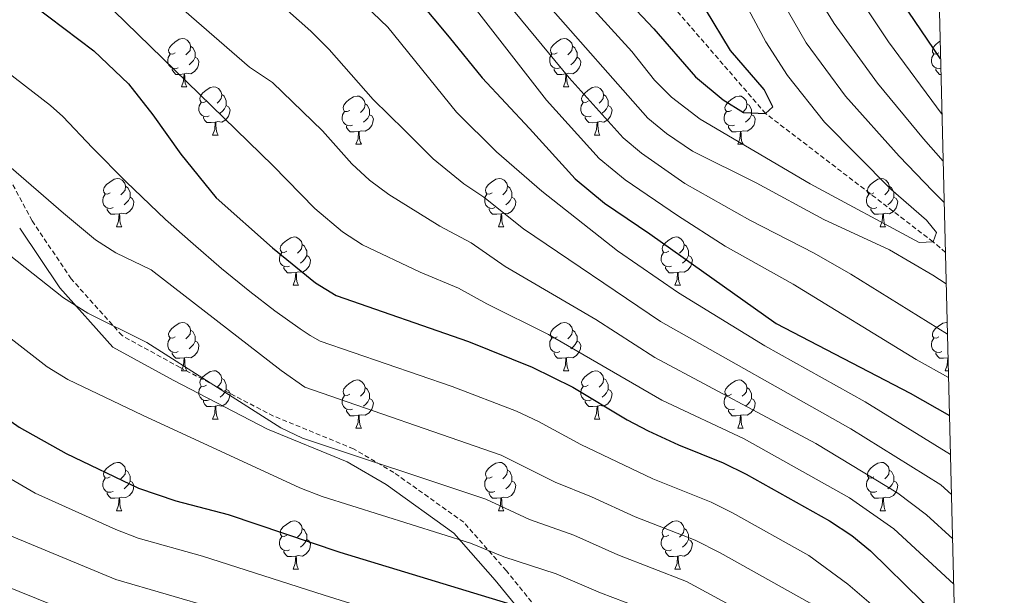
# Model space of a CAD drawing. Units: metres. Extents: x 667564 to 672091, y 4746274 to 4749353.
# Drawn here: x 671709 to 671914, y 4747189 to 4747309 of the extents above; entities that cross this region are included whole.
import ezdxf

# ---------------------------------------------------------------- set-up
doc = ezdxf.new("R2010")
doc.units = ezdxf.units.M
doc.header["$MEASUREMENT"] = 0
doc.linetypes.add('TRAZOSX2', pattern=[1.5, 1, -0.5])
for name, color, linetype, lineweight in [('Level 11', 142, 'Continuous', 13), ('Level 21', 19, 'Continuous', 0), ('Level 36', 19, 'Continuous', 40), ('Level 4', 36, 'Continuous', 30), ('Level 5', 36, 'Continuous', 0), ('Level 61', 19, 'Continuous', 0)]:
    doc.layers.add(name, color=color, linetype=linetype, lineweight=lineweight)

msp = doc.modelspace()

# ---------------------------------------------------------------- linework, layer by layer
at = {"layer": 'Level 11', "color": 142, "linetype": 'TRAZOSX2', "lineweight": 13}
msp.add_polyline3d([(671901.82, 4747260.61, 905.47), (671899.24, 4747262.8, 905), (671864.44, 4747289.48, 900), (671843.04, 4747314.23, 897.09), (671836.58, 4747326.07, 895), (671820.84, 4747351.71, 883.39), (671811.39, 4747363.45, 890), (671781.62, 4747397.02, 885), (671777.54, 4747408.31, 882.34), (671776.98, 4747435.49, 880), (671770.9, 4747486.13, 875), (671763.42, 4747520.68, 870), (671736.79, 4747561.29, 865), (671677.64, 4747584.32, 860), (671612.44, 4747623.53, 855), (671565.89, 4747650.55, 853.2)], dxfattribs=at)
at = {"layer": 'Level 21', "color": 19, "linetype": 'TRAZOSX2', "lineweight": 0}
msp.add_polyline3d([(671905.39, 4747118.04, 984.32), (671878.39, 4747131.1, 986.05), (671860.44, 4747142.41, 985.76), (671849.38, 4747151.75, 984.23), (671840.58, 4747160.77, 982.35), (671824.35, 4747177.49, 977.55), (671810.59, 4747194.46, 971.4), (671801.74, 4747204.54, 968.08), (671787.23, 4747214.87, 965.35), (671778.87, 4747219.79, 964.34), (671762.23, 4747226.6, 964.31), (671742.81, 4747236.68, 964.96), (671730.76, 4747243.32, 965.36), (671720.19, 4747255.12, 963.51), (671712.08, 4747267.17, 962), (671705.93, 4747278.73, 960.25), (671701.51, 4747289.43, 958.14), (671698.07, 4747302.71, 955.04), (671696.1, 4747315.98, 950.65)], dxfattribs=at)
at = {"layer": 'Level 21', "color": 19, "linetype": 'Continuous', "lineweight": 0}
msp.add_polyline3d([(671709.5, 4747265.63, 963.04), (671717.82, 4747253.27, 964.59), (671728.87, 4747240.94, 966.41), (671741.4, 4747234.03, 966.15), (671760.97, 4747223.87, 965.68), (671777.54, 4747217.09, 965.81), (671785.6, 4747212.35, 966.79), (671799.71, 4747202.3, 969.5), (671808.29, 4747192.52, 972.89), (671822.11, 4747175.5, 978.92), (671838.43, 4747158.68, 983.75), (671847.33, 4747149.55, 985.71), (671858.66, 4747139.98, 987.27), (671876.93, 4747128.47, 987.58), (671905.48, 4747114.66, 986.07)], dxfattribs=at)
at = {"layer": 'Level 36', "color": 92, "linetype": 'Continuous', "lineweight": 0}
for points in [[(671741.81, 4747302.07), (671741.28, 4747301.81), (671740.75, 4747301.86), (671740.48, 4747302.23), (671740.43, 4747302.66), (671740.59, 4747303.18), (671741.07, 4747303.77), (671741.7, 4747304.3), (671742.6, 4747304.89), (671743.35, 4747305.05), (671743.77, 4747304.99), (671744.3, 4747304.68), (671744.83, 4747304.09), (671744.99, 4747303.45), (671744.88, 4747302.6), (671744.46, 4747302.07), (671744.04, 4747301.65)], [(671821.13, 4747302.07), (671820.6, 4747301.81), (671820.07, 4747301.86), (671819.81, 4747302.23), (671819.75, 4747302.65), (671819.91, 4747303.17), (671820.39, 4747303.77), (671821.03, 4747304.3), (671821.93, 4747304.89), (671822.67, 4747305.05), (671823.1, 4747304.99), (671823.63, 4747304.67), (671824.16, 4747304.09), (671824.32, 4747303.45), (671824.21, 4747302.6), (671823.78, 4747302.07), (671823.36, 4747301.65)], [(671744.99, 4747303.45), (671745.47, 4747303.14), (671745.78, 4747302.5), (671745.94, 4747302.18), (671745.94, 4747301.6), (671745.94, 4747301.17), (671745.57, 4747300.48), (671745.15, 4747300), (671744.67, 4747299.58)], [(671824.32, 4747303.45), (671824.79, 4747303.13), (671825.11, 4747302.49), (671825.27, 4747302.17), (671825.27, 4747301.59), (671825.27, 4747301.17), (671824.9, 4747300.48), (671824.48, 4747300), (671824, 4747299.58)], [(671900.46, 4747302.07), (671899.93, 4747301.81), (671899.4, 4747301.86), (671899.13, 4747302.23), (671899.08, 4747302.65), (671899.24, 4747303.17), (671899.72, 4747303.77), (671900.35, 4747304.3), (671900.72, 4747304.54)], [(671742.39, 4747298.99), (671741.97, 4747298.83), (671741.38, 4747298.89), (671740.91, 4747299.1), (671740.48, 4747299.53), (671740.27, 4747300.11), (671740.27, 4747300.53), (671740.32, 4747301.12), (671740.75, 4747301.81)], [(671745.94, 4747301.17), (671746.4, 4747300.92), (671746.74, 4747300.31), (671746.63, 4747299.58), (671746.42, 4747298.94), (671745.84, 4747298.2), (671745.04, 4747297.72), (671744.19, 4747297.83), (671743.76, 4747297.7)], [(671821.72, 4747298.99), (671821.29, 4747298.83), (671820.71, 4747298.89), (671820.23, 4747299.1), (671819.81, 4747299.53), (671819.59, 4747300.11), (671819.59, 4747300.53), (671819.65, 4747301.11), (671820.07, 4747301.81)], [(671825.27, 4747301.17), (671825.72, 4747300.92), (671826.07, 4747300.31), (671825.96, 4747299.58), (671825.75, 4747298.94), (671825.16, 4747298.2), (671824.37, 4747297.72), (671823.52, 4747297.83), (671823.09, 4747297.69)], [(671900.86, 4747298.92), (671900.62, 4747298.83), (671900.03, 4747298.89), (671899.56, 4747299.1), (671899.13, 4747299.53), (671898.92, 4747300.11), (671898.92, 4747300.53), (671898.97, 4747301.11), (671899.4, 4747301.81)], [(671743.65, 4747297.7), (671742.76, 4747297.61), (671741.92, 4747297.61), (671741.49, 4747298.04), (671741.17, 4747298.52), (671741.17, 4747298.83)], [(671743.11, 4747295.01), (671743.54, 4747296.17), (671743.65, 4747297.7), (671743.76, 4747297.7), (671743.8, 4747297.11), (671743.83, 4747296.43), (671743.9, 4747295.81), (671744.02, 4747295.41), (671744.23, 4747295.01)], [(671822.98, 4747297.69), (671822.09, 4747297.61), (671821.24, 4747297.61), (671820.82, 4747298.04), (671820.5, 4747298.51), (671820.5, 4747298.83)], [(671822.43, 4747295.01), (671822.87, 4747296.17), (671822.98, 4747297.69), (671823.09, 4747297.69), (671823.12, 4747297.11), (671823.16, 4747296.43), (671823.23, 4747295.81), (671823.34, 4747295.41), (671823.56, 4747295.01)], [(671900.89, 4747297.61), (671900.57, 4747297.61), (671900.14, 4747298.04), (671899.82, 4747298.51), (671899.82, 4747298.83)], [(671743.11, 4747295.01), (671744.23, 4747295.01)], [(671748.28, 4747292.04), (671747.75, 4747291.77), (671747.22, 4747291.83), (671746.96, 4747292.2), (671746.9, 4747292.62), (671747.06, 4747293.14), (671747.54, 4747293.74), (671748.18, 4747294.27), (671749.08, 4747294.85), (671749.82, 4747295.01), (671750.25, 4747294.96), (671750.78, 4747294.64), (671751.31, 4747294.06), (671751.47, 4747293.42), (671751.36, 4747292.57), (671750.93, 4747292.04), (671750.51, 4747291.61)], [(671822.43, 4747295.01), (671823.56, 4747295.01)], [(671827.61, 4747292.03), (671827.08, 4747291.77), (671826.55, 4747291.83), (671826.28, 4747292.19), (671826.23, 4747292.62), (671826.39, 4747293.14), (671826.87, 4747293.73), (671827.5, 4747294.27), (671828.4, 4747294.85), (671829.15, 4747295.01), (671829.57, 4747294.95), (671830.1, 4747294.64), (671830.63, 4747294.05), (671830.79, 4747293.41), (671830.68, 4747292.57), (671830.26, 4747292.03), (671829.84, 4747291.61)], [(671751.47, 4747293.42), (671751.94, 4747293.1), (671752.26, 4747292.46), (671752.42, 4747292.14), (671752.42, 4747291.56), (671752.42, 4747291.14), (671752.05, 4747290.45), (671751.63, 4747289.97), (671751.15, 4747289.55)], [(671778.05, 4747290.13), (671777.52, 4747289.87), (671776.99, 4747289.92), (671776.73, 4747290.29), (671776.67, 4747290.72), (671776.83, 4747291.24), (671777.31, 4747291.83), (671777.95, 4747292.36), (671778.85, 4747292.95), (671779.59, 4747293.11), (671780.02, 4747293.05), (671780.55, 4747292.74), (671781.08, 4747292.15), (671781.24, 4747291.51), (671781.13, 4747290.66), (671780.7, 4747290.13), (671780.28, 4747289.71)], [(671830.79, 4747293.41), (671831.27, 4747293.1), (671831.58, 4747292.46), (671831.74, 4747292.14), (671831.74, 4747291.56), (671831.74, 4747291.13), (671831.37, 4747290.45), (671830.95, 4747289.97), (671830.47, 4747289.55)], [(671857.38, 4747290.13), (671856.85, 4747289.87), (671856.32, 4747289.92), (671856.05, 4747290.29), (671856, 4747290.71), (671856.16, 4747291.23), (671856.64, 4747291.83), (671857.27, 4747292.36), (671858.17, 4747292.95), (671858.92, 4747293.11), (671859.34, 4747293.05), (671859.87, 4747292.73), (671860.4, 4747292.15), (671860.56, 4747291.51), (671860.45, 4747290.66), (671860.03, 4747290.13), (671859.61, 4747289.71)], [(671748.87, 4747288.96), (671748.44, 4747288.8), (671747.86, 4747288.86), (671747.38, 4747289.07), (671746.96, 4747289.49), (671746.74, 4747290.08), (671746.74, 4747290.5), (671746.8, 4747291.08), (671747.22, 4747291.77)], [(671752.42, 4747291.14), (671752.87, 4747290.89), (671753.22, 4747290.27), (671753.11, 4747289.55), (671752.9, 4747288.91), (671752.31, 4747288.17), (671751.52, 4747287.69), (671750.67, 4747287.79), (671750.24, 4747287.66)], [(671781.24, 4747291.51), (671781.71, 4747291.2), (671782.03, 4747290.56), (671782.19, 4747290.24), (671782.19, 4747289.66), (671782.19, 4747289.23), (671781.82, 4747288.54), (671781.4, 4747288.06), (671780.92, 4747287.64)], [(671828.19, 4747288.95), (671827.77, 4747288.79), (671827.18, 4747288.85), (671826.71, 4747289.07), (671826.28, 4747289.49), (671826.07, 4747290.07), (671826.07, 4747290.49), (671826.12, 4747291.08), (671826.55, 4747291.77)], [(671831.74, 4747291.13), (671832.2, 4747290.89), (671832.54, 4747290.27), (671832.43, 4747289.55), (671832.22, 4747288.91), (671831.64, 4747288.17), (671830.84, 4747287.69), (671829.99, 4747287.79), (671829.56, 4747287.66)], [(671860.56, 4747291.51), (671861.04, 4747291.19), (671861.35, 4747290.55), (671861.51, 4747290.23), (671861.51, 4747289.65), (671861.51, 4747289.23), (671861.14, 4747288.54), (671860.72, 4747288.06), (671860.24, 4747287.64)], [(671750.13, 4747287.66), (671749.24, 4747287.58), (671748.39, 4747287.58), (671747.97, 4747288.01), (671747.65, 4747288.48), (671747.65, 4747288.8)], [(671778.64, 4747287.05), (671778.21, 4747286.89), (671777.63, 4747286.95), (671777.15, 4747287.16), (671776.73, 4747287.59), (671776.51, 4747288.17), (671776.51, 4747288.59), (671776.57, 4747289.18), (671776.99, 4747289.87)], [(671782.19, 4747289.23), (671782.64, 4747288.98), (671782.99, 4747288.37), (671782.88, 4747287.64), (671782.67, 4747287), (671782.08, 4747286.26), (671781.29, 4747285.78), (671780.44, 4747285.89), (671780.01, 4747285.76)], [(671829.45, 4747287.66), (671828.56, 4747287.57), (671827.72, 4747287.58), (671827.29, 4747288.01), (671826.97, 4747288.48), (671826.97, 4747288.79)], [(671857.96, 4747287.05), (671857.54, 4747286.89), (671856.95, 4747286.95), (671856.48, 4747287.16), (671856.05, 4747287.59), (671855.84, 4747288.17), (671855.84, 4747288.59), (671855.89, 4747289.17), (671856.32, 4747289.87)], [(671861.51, 4747289.23), (671861.97, 4747288.98), (671862.31, 4747288.37), (671862.2, 4747287.64), (671861.99, 4747287), (671861.41, 4747286.26), (671860.61, 4747285.78), (671859.76, 4747285.89), (671859.33, 4747285.75)], [(671749.58, 4747284.98), (671750.02, 4747286.14), (671750.13, 4747287.66), (671750.24, 4747287.66), (671750.27, 4747287.08), (671750.31, 4747286.39), (671750.38, 4747285.78), (671750.49, 4747285.38), (671750.71, 4747284.98)], [(671779.9, 4747285.76), (671779.01, 4747285.67), (671778.16, 4747285.67), (671777.74, 4747286.1), (671777.42, 4747286.58), (671777.42, 4747286.89)], [(671828.91, 4747284.98), (671829.34, 4747286.14), (671829.45, 4747287.66), (671829.56, 4747287.66), (671829.6, 4747287.07), (671829.63, 4747286.39), (671829.7, 4747285.78), (671829.82, 4747285.38), (671830.03, 4747284.98)], [(671859.22, 4747285.75), (671858.33, 4747285.67), (671857.49, 4747285.67), (671857.06, 4747286.1), (671856.74, 4747286.57), (671856.74, 4747286.89)], [(671749.58, 4747284.98), (671750.71, 4747284.98)], [(671779.35, 4747283.07), (671779.79, 4747284.23), (671779.9, 4747285.76), (671780.01, 4747285.76), (671780.04, 4747285.17), (671780.08, 4747284.49), (671780.15, 4747283.87), (671780.26, 4747283.47), (671780.48, 4747283.07)], [(671828.91, 4747284.98), (671830.03, 4747284.98)], [(671858.68, 4747283.07), (671859.11, 4747284.23), (671859.22, 4747285.75), (671859.33, 4747285.75), (671859.37, 4747285.17), (671859.4, 4747284.49), (671859.47, 4747283.87), (671859.59, 4747283.47), (671859.8, 4747283.07)], [(671779.35, 4747283.07), (671780.48, 4747283.07)], [(671858.68, 4747283.07), (671859.8, 4747283.07)], [(671728.3, 4747272.99), (671727.77, 4747272.72), (671727.24, 4747272.78), (671726.98, 4747273.15), (671726.92, 4747273.57), (671727.08, 4747274.09), (671727.56, 4747274.69), (671728.2, 4747275.22), (671729.1, 4747275.8), (671729.84, 4747275.96), (671730.27, 4747275.91), (671730.8, 4747275.59), (671731.33, 4747275.01), (671731.49, 4747274.37), (671731.38, 4747273.52), (671730.95, 4747272.99), (671730.53, 4747272.56)], [(671731.49, 4747274.37), (671731.96, 4747274.05), (671732.28, 4747273.41), (671732.44, 4747273.09), (671732.44, 4747272.51), (671732.44, 4747272.09), (671732.07, 4747271.4), (671731.65, 4747270.92), (671731.17, 4747270.5)], [(671807.63, 4747272.99), (671807.1, 4747272.72), (671806.57, 4747272.78), (671806.3, 4747273.15), (671806.25, 4747273.57), (671806.41, 4747274.09), (671806.89, 4747274.69), (671807.52, 4747275.22), (671808.42, 4747275.8), (671809.17, 4747275.96), (671809.6, 4747275.91), (671810.12, 4747275.59), (671810.66, 4747275.01), (671810.82, 4747274.37), (671810.7, 4747273.52), (671810.28, 4747272.99), (671809.86, 4747272.56)], [(671810.82, 4747274.37), (671811.29, 4747274.05), (671811.6, 4747273.41), (671811.76, 4747273.09), (671811.76, 4747272.51), (671811.76, 4747272.09), (671811.4, 4747271.4), (671810.98, 4747270.92), (671810.5, 4747270.5)], [(671886.96, 4747272.99), (671886.43, 4747272.72), (671885.9, 4747272.78), (671885.63, 4747273.15), (671885.58, 4747273.57), (671885.74, 4747274.09), (671886.22, 4747274.69), (671886.85, 4747275.22), (671887.75, 4747275.8), (671888.5, 4747275.96), (671888.92, 4747275.91), (671889.45, 4747275.59), (671889.98, 4747275.01), (671890.14, 4747274.37), (671890.03, 4747273.52), (671889.61, 4747272.99), (671889.19, 4747272.56)], [(671890.14, 4747274.37), (671890.62, 4747274.05), (671890.93, 4747273.41), (671891.09, 4747273.09), (671891.09, 4747272.51), (671891.09, 4747272.09), (671890.72, 4747271.4), (671890.3, 4747270.92), (671889.82, 4747270.5)], [(671728.89, 4747269.91), (671728.46, 4747269.75), (671727.88, 4747269.81), (671727.4, 4747270.02), (671726.98, 4747270.44), (671726.76, 4747271.03), (671726.76, 4747271.45), (671726.82, 4747272.03), (671727.24, 4747272.72)], [(671808.22, 4747269.91), (671807.79, 4747269.75), (671807.2, 4747269.81), (671806.73, 4747270.02), (671806.3, 4747270.44), (671806.09, 4747271.03), (671806.09, 4747271.45), (671806.14, 4747272.03), (671806.57, 4747272.72)], [(671887.54, 4747269.91), (671887.12, 4747269.75), (671886.53, 4747269.81), (671886.06, 4747270.02), (671885.63, 4747270.44), (671885.42, 4747271.03), (671885.42, 4747271.45), (671885.47, 4747272.03), (671885.9, 4747272.72)], [(671732.44, 4747272.09), (671732.89, 4747271.84), (671733.24, 4747271.22), (671733.13, 4747270.5), (671732.92, 4747269.86), (671732.33, 4747269.12), (671731.54, 4747268.64), (671730.69, 4747268.74), (671730.26, 4747268.61)], [(671811.76, 4747272.09), (671812.22, 4747271.84), (671812.56, 4747271.22), (671812.46, 4747270.5), (671812.24, 4747269.86), (671811.66, 4747269.12), (671810.86, 4747268.64), (671810.02, 4747268.74), (671809.58, 4747268.61)], [(671891.09, 4747272.09), (671891.55, 4747271.84), (671891.89, 4747271.22), (671891.78, 4747270.5), (671891.57, 4747269.86), (671890.99, 4747269.12), (671890.19, 4747268.64), (671889.34, 4747268.74), (671888.91, 4747268.61)], [(671730.15, 4747268.61), (671729.26, 4747268.53), (671728.41, 4747268.53), (671727.99, 4747268.96), (671727.67, 4747269.43), (671727.67, 4747269.75)], [(671729.6, 4747265.93), (671730.04, 4747267.09), (671730.15, 4747268.61), (671730.26, 4747268.61), (671730.29, 4747268.03), (671730.33, 4747267.34), (671730.4, 4747266.73), (671730.51, 4747266.33), (671730.73, 4747265.93)], [(671809.48, 4747268.61), (671808.58, 4747268.53), (671807.74, 4747268.53), (671807.32, 4747268.96), (671807, 4747269.43), (671807, 4747269.75)], [(671808.93, 4747265.93), (671809.36, 4747267.09), (671809.48, 4747268.61), (671809.58, 4747268.61), (671809.62, 4747268.03), (671809.66, 4747267.34), (671809.72, 4747266.73), (671809.84, 4747266.33), (671810.06, 4747265.93)], [(671888.8, 4747268.61), (671887.91, 4747268.53), (671887.07, 4747268.53), (671886.64, 4747268.96), (671886.32, 4747269.43), (671886.32, 4747269.75)], [(671888.26, 4747265.93), (671888.69, 4747267.09), (671888.8, 4747268.61), (671888.91, 4747268.61), (671888.95, 4747268.03), (671888.98, 4747267.34), (671889.05, 4747266.73), (671889.17, 4747266.33), (671889.38, 4747265.93)], [(671729.6, 4747265.93), (671730.73, 4747265.93)], [(671808.93, 4747265.93), (671810.06, 4747265.93)], [(671888.26, 4747265.93), (671889.38, 4747265.93)], [(671764.99, 4747260.85), (671764.46, 4747260.58), (671763.93, 4747260.64), (671763.67, 4747261.01), (671763.61, 4747261.43), (671763.77, 4747261.95), (671764.25, 4747262.55), (671764.89, 4747263.08), (671765.79, 4747263.66), (671766.53, 4747263.82), (671766.96, 4747263.77), (671767.49, 4747263.45), (671768.02, 4747262.87), (671768.18, 4747262.23), (671768.07, 4747261.38), (671767.64, 4747260.85), (671767.22, 4747260.42)], [(671768.18, 4747262.23), (671768.65, 4747261.91), (671768.97, 4747261.27), (671769.13, 4747260.95), (671769.13, 4747260.37), (671769.13, 4747259.95), (671768.76, 4747259.26), (671768.34, 4747258.78), (671767.86, 4747258.36)], [(671844.32, 4747260.85), (671843.79, 4747260.58), (671843.26, 4747260.64), (671843, 4747261.01), (671842.94, 4747261.43), (671843.1, 4747261.95), (671843.58, 4747262.55), (671844.22, 4747263.08), (671845.12, 4747263.66), (671845.86, 4747263.82), (671846.28, 4747263.77), (671846.82, 4747263.45), (671847.34, 4747262.87), (671847.5, 4747262.23), (671847.4, 4747261.38), (671846.97, 4747260.85), (671846.55, 4747260.42)], [(671847.5, 4747262.23), (671847.98, 4747261.91), (671848.3, 4747261.27), (671848.46, 4747260.95), (671848.46, 4747260.37), (671848.46, 4747259.95), (671848.08, 4747259.26), (671847.66, 4747258.78), (671847.18, 4747258.36)], [(671765.58, 4747257.77), (671765.15, 4747257.61), (671764.57, 4747257.67), (671764.09, 4747257.88), (671763.67, 4747258.3), (671763.45, 4747258.89), (671763.45, 4747259.31), (671763.51, 4747259.89), (671763.93, 4747260.58)], [(671844.9, 4747257.77), (671844.48, 4747257.61), (671843.9, 4747257.67), (671843.42, 4747257.88), (671843, 4747258.3), (671842.78, 4747258.89), (671842.78, 4747259.31), (671842.84, 4747259.89), (671843.26, 4747260.58)], [(671769.13, 4747259.95), (671769.58, 4747259.7), (671769.93, 4747259.08), (671769.82, 4747258.36), (671769.61, 4747257.72), (671769.02, 4747256.98), (671768.23, 4747256.5), (671767.38, 4747256.6), (671766.95, 4747256.47)], [(671848.46, 4747259.95), (671848.91, 4747259.7), (671849.26, 4747259.08), (671849.14, 4747258.36), (671848.94, 4747257.72), (671848.35, 4747256.98), (671847.56, 4747256.5), (671846.7, 4747256.6), (671846.28, 4747256.47)], [(671766.84, 4747256.47), (671765.95, 4747256.39), (671765.1, 4747256.39), (671764.68, 4747256.82), (671764.36, 4747257.29), (671764.36, 4747257.61)], [(671766.29, 4747253.79), (671766.73, 4747254.95), (671766.84, 4747256.47), (671766.95, 4747256.47), (671766.98, 4747255.89), (671767.02, 4747255.2), (671767.09, 4747254.59), (671767.2, 4747254.19), (671767.42, 4747253.79)], [(671846.16, 4747256.47), (671845.28, 4747256.39), (671844.43, 4747256.39), (671844, 4747256.82), (671843.68, 4747257.29), (671843.68, 4747257.61)], [(671845.62, 4747253.79), (671846.06, 4747254.95), (671846.16, 4747256.47), (671846.28, 4747256.47), (671846.31, 4747255.89), (671846.34, 4747255.2), (671846.42, 4747254.59), (671846.53, 4747254.19), (671846.74, 4747253.79)], [(671766.29, 4747253.79), (671767.42, 4747253.79)], [(671845.62, 4747253.79), (671846.74, 4747253.79)], [(671741.81, 4747243.08), (671741.28, 4747242.81), (671740.75, 4747242.87), (671740.48, 4747243.24), (671740.43, 4747243.67), (671740.59, 4747244.19), (671741.07, 4747244.78), (671741.7, 4747245.31), (671742.6, 4747245.89), (671743.35, 4747246.05), (671743.77, 4747246), (671744.3, 4747245.69), (671744.83, 4747245.1), (671744.99, 4747244.46), (671744.88, 4747243.61), (671744.46, 4747243.08), (671744.04, 4747242.65)], [(671821.13, 4747243.08), (671820.6, 4747242.81), (671820.07, 4747242.87), (671819.81, 4747243.24), (671819.75, 4747243.66), (671819.91, 4747244.18), (671820.39, 4747244.78), (671821.03, 4747245.31), (671821.93, 4747245.89), (671822.67, 4747246.05), (671823.1, 4747246), (671823.63, 4747245.68), (671824.16, 4747245.1), (671824.32, 4747244.46), (671824.21, 4747243.61), (671823.78, 4747243.08), (671823.36, 4747242.65)], [(671900.46, 4747243.08), (671899.93, 4747242.81), (671899.4, 4747242.87), (671899.13, 4747243.24), (671899.08, 4747243.66), (671899.24, 4747244.18), (671899.72, 4747244.78), (671900.35, 4747245.31), (671901.25, 4747245.89), (671902, 4747246.05), (671902.18, 4747246.03)], [(671744.99, 4747244.46), (671745.47, 4747244.15), (671745.78, 4747243.51), (671745.94, 4747243.19), (671745.94, 4747242.61), (671745.94, 4747242.18), (671745.57, 4747241.49), (671745.15, 4747241.01), (671744.67, 4747240.59)], [(671824.32, 4747244.46), (671824.79, 4747244.14), (671825.11, 4747243.5), (671825.27, 4747243.18), (671825.27, 4747242.6), (671825.27, 4747242.18), (671824.9, 4747241.49), (671824.48, 4747241.01), (671824, 4747240.59)], [(671742.39, 4747240), (671741.97, 4747239.84), (671741.38, 4747239.9), (671740.91, 4747240.11), (671740.48, 4747240.53), (671740.27, 4747241.12), (671740.27, 4747241.54), (671740.32, 4747242.13), (671740.75, 4747242.81)], [(671745.94, 4747242.18), (671746.4, 4747241.93), (671746.74, 4747241.31), (671746.63, 4747240.59), (671746.42, 4747239.95), (671745.84, 4747239.21), (671745.04, 4747238.73), (671744.19, 4747238.83), (671743.76, 4747238.71)], [(671821.72, 4747240), (671821.29, 4747239.84), (671820.71, 4747239.9), (671820.23, 4747240.11), (671819.81, 4747240.53), (671819.59, 4747241.12), (671819.59, 4747241.54), (671819.65, 4747242.12), (671820.07, 4747242.81)], [(671825.27, 4747242.18), (671825.72, 4747241.93), (671826.07, 4747241.31), (671825.96, 4747240.59), (671825.75, 4747239.95), (671825.16, 4747239.21), (671824.37, 4747238.73), (671823.52, 4747238.83), (671823.09, 4747238.7)], [(671901.04, 4747240), (671900.62, 4747239.84), (671900.03, 4747239.9), (671899.56, 4747240.11), (671899.13, 4747240.53), (671898.92, 4747241.12), (671898.92, 4747241.54), (671898.97, 4747242.12), (671899.4, 4747242.81)], [(671743.65, 4747238.71), (671742.76, 4747238.62), (671741.92, 4747238.62), (671741.49, 4747239.05), (671741.17, 4747239.53), (671741.17, 4747239.84)], [(671822.98, 4747238.7), (671822.09, 4747238.62), (671821.24, 4747238.62), (671820.82, 4747239.05), (671820.5, 4747239.52), (671820.5, 4747239.84)], [(671902.3, 4747238.7), (671901.41, 4747238.62), (671900.57, 4747238.62), (671900.14, 4747239.05), (671899.82, 4747239.52), (671899.82, 4747239.84)], [(671743.11, 4747236.02), (671743.54, 4747237.18), (671743.65, 4747238.71), (671743.76, 4747238.71), (671743.8, 4747238.12), (671743.83, 4747237.43), (671743.9, 4747236.82), (671744.02, 4747236.42), (671744.23, 4747236.02)], [(671822.43, 4747236.02), (671822.87, 4747237.18), (671822.98, 4747238.7), (671823.09, 4747238.7), (671823.12, 4747238.12), (671823.16, 4747237.43), (671823.23, 4747236.82), (671823.34, 4747236.42), (671823.56, 4747236.02)], [(671901.76, 4747236.02), (671902.19, 4747237.18), (671902.3, 4747238.7), (671902.37, 4747238.7)], [(671743.11, 4747236.02), (671744.23, 4747236.02)], [(671748.28, 4747233.05), (671747.75, 4747232.78), (671747.22, 4747232.83), (671746.96, 4747233.21), (671746.9, 4747233.63), (671747.06, 4747234.15), (671747.54, 4747234.75), (671748.18, 4747235.27), (671749.08, 4747235.86), (671749.82, 4747236.02), (671750.25, 4747235.97), (671750.78, 4747235.65), (671751.31, 4747235.07), (671751.47, 4747234.43), (671751.36, 4747233.57), (671750.93, 4747233.05), (671750.51, 4747232.62)], [(671822.43, 4747236.02), (671823.56, 4747236.02)], [(671827.61, 4747233.04), (671827.08, 4747232.78), (671826.55, 4747232.83), (671826.28, 4747233.2), (671826.23, 4747233.63), (671826.39, 4747234.15), (671826.87, 4747234.74), (671827.5, 4747235.27), (671828.4, 4747235.86), (671829.15, 4747236.02), (671829.57, 4747235.96), (671830.1, 4747235.65), (671830.63, 4747235.06), (671830.79, 4747234.42), (671830.68, 4747233.57), (671830.26, 4747233.04), (671829.84, 4747232.62)], [(671901.76, 4747236.02), (671902.44, 4747236.02)], [(671751.47, 4747234.43), (671751.94, 4747234.11), (671752.26, 4747233.47), (671752.42, 4747233.15), (671752.42, 4747232.57), (671752.42, 4747232.15), (671752.05, 4747231.45), (671751.63, 4747230.97), (671751.15, 4747230.55)], [(671778.05, 4747231.14), (671777.52, 4747230.87), (671776.99, 4747230.93), (671776.73, 4747231.3), (671776.67, 4747231.73), (671776.83, 4747232.25), (671777.31, 4747232.84), (671777.95, 4747233.37), (671778.85, 4747233.95), (671779.59, 4747234.11), (671780.02, 4747234.06), (671780.55, 4747233.75), (671781.08, 4747233.16), (671781.24, 4747232.52), (671781.13, 4747231.67), (671780.7, 4747231.14), (671780.28, 4747230.71)], [(671830.79, 4747234.42), (671831.27, 4747234.11), (671831.58, 4747233.47), (671831.74, 4747233.15), (671831.74, 4747232.57), (671831.74, 4747232.14), (671831.37, 4747231.45), (671830.95, 4747230.97), (671830.47, 4747230.55)], [(671857.38, 4747231.14), (671856.85, 4747230.87), (671856.32, 4747230.93), (671856.05, 4747231.3), (671856, 4747231.72), (671856.16, 4747232.24), (671856.64, 4747232.84), (671857.27, 4747233.37), (671858.17, 4747233.95), (671858.92, 4747234.11), (671859.34, 4747234.06), (671859.87, 4747233.74), (671860.4, 4747233.16), (671860.56, 4747232.52), (671860.45, 4747231.67), (671860.03, 4747231.14), (671859.61, 4747230.71)], [(671748.87, 4747229.97), (671748.44, 4747229.81), (671747.86, 4747229.87), (671747.38, 4747230.07), (671746.96, 4747230.5), (671746.74, 4747231.09), (671746.74, 4747231.51), (671746.8, 4747232.09), (671747.22, 4747232.78)], [(671752.42, 4747232.15), (671752.87, 4747231.89), (671753.22, 4747231.28), (671753.11, 4747230.55), (671752.9, 4747229.91), (671752.31, 4747229.17), (671751.52, 4747228.69), (671750.67, 4747228.8), (671750.24, 4747228.67)], [(671781.24, 4747232.52), (671781.71, 4747232.21), (671782.03, 4747231.57), (671782.19, 4747231.25), (671782.19, 4747230.67), (671782.19, 4747230.24), (671781.82, 4747229.55), (671781.4, 4747229.07), (671780.92, 4747228.65)], [(671828.19, 4747229.96), (671827.77, 4747229.8), (671827.18, 4747229.86), (671826.71, 4747230.07), (671826.28, 4747230.5), (671826.07, 4747231.08), (671826.07, 4747231.5), (671826.12, 4747232.09), (671826.55, 4747232.78)], [(671831.74, 4747232.14), (671832.2, 4747231.89), (671832.54, 4747231.28), (671832.43, 4747230.55), (671832.22, 4747229.91), (671831.64, 4747229.17), (671830.84, 4747228.69), (671829.99, 4747228.8), (671829.56, 4747228.67)], [(671860.56, 4747232.52), (671861.04, 4747232.2), (671861.35, 4747231.56), (671861.51, 4747231.24), (671861.51, 4747230.66), (671861.51, 4747230.24), (671861.14, 4747229.55), (671860.72, 4747229.07), (671860.24, 4747228.65)], [(671750.13, 4747228.67), (671749.24, 4747228.59), (671748.39, 4747228.59), (671747.97, 4747229.01), (671747.65, 4747229.49), (671747.65, 4747229.81)], [(671778.64, 4747228.06), (671778.21, 4747227.9), (671777.63, 4747227.96), (671777.15, 4747228.17), (671776.73, 4747228.59), (671776.51, 4747229.18), (671776.51, 4747229.6), (671776.57, 4747230.19), (671776.99, 4747230.87)], [(671782.19, 4747230.24), (671782.64, 4747229.99), (671782.99, 4747229.37), (671782.88, 4747228.65), (671782.67, 4747228.01), (671782.08, 4747227.27), (671781.29, 4747226.79), (671780.44, 4747226.89), (671780.01, 4747226.77)], [(671829.45, 4747228.67), (671828.56, 4747228.58), (671827.72, 4747228.58), (671827.29, 4747229.01), (671826.97, 4747229.49), (671826.97, 4747229.8)], [(671857.96, 4747228.06), (671857.54, 4747227.9), (671856.95, 4747227.96), (671856.48, 4747228.17), (671856.05, 4747228.59), (671855.84, 4747229.18), (671855.84, 4747229.6), (671855.89, 4747230.18), (671856.32, 4747230.87)], [(671861.51, 4747230.24), (671861.97, 4747229.99), (671862.31, 4747229.37), (671862.2, 4747228.65), (671861.99, 4747228.01), (671861.41, 4747227.27), (671860.61, 4747226.79), (671859.76, 4747226.89), (671859.33, 4747226.76)], [(671749.58, 4747225.99), (671750.02, 4747227.15), (671750.13, 4747228.67), (671750.24, 4747228.67), (671750.27, 4747228.09), (671750.31, 4747227.4), (671750.38, 4747226.79), (671750.49, 4747226.39), (671750.71, 4747225.99)], [(671779.9, 4747226.77), (671779.01, 4747226.68), (671778.16, 4747226.68), (671777.74, 4747227.11), (671777.42, 4747227.59), (671777.42, 4747227.9)], [(671828.91, 4747225.98), (671829.34, 4747227.14), (671829.45, 4747228.67), (671829.56, 4747228.67), (671829.6, 4747228.08), (671829.63, 4747227.4), (671829.7, 4747226.78), (671829.82, 4747226.38), (671830.03, 4747225.98)], [(671859.22, 4747226.76), (671858.33, 4747226.68), (671857.49, 4747226.68), (671857.06, 4747227.11), (671856.74, 4747227.58), (671856.74, 4747227.9)], [(671749.58, 4747225.99), (671750.71, 4747225.99)], [(671779.35, 4747224.08), (671779.79, 4747225.24), (671779.9, 4747226.77), (671780.01, 4747226.77), (671780.04, 4747226.18), (671780.08, 4747225.49), (671780.15, 4747224.88), (671780.26, 4747224.48), (671780.48, 4747224.08)], [(671828.91, 4747225.98), (671830.03, 4747225.98)], [(671858.68, 4747224.08), (671859.11, 4747225.24), (671859.22, 4747226.76), (671859.33, 4747226.76), (671859.37, 4747226.18), (671859.4, 4747225.49), (671859.47, 4747224.88), (671859.59, 4747224.48), (671859.8, 4747224.08)], [(671779.35, 4747224.08), (671780.48, 4747224.08)], [(671858.68, 4747224.08), (671859.8, 4747224.08)], [(671728.3, 4747214), (671727.77, 4747213.73), (671727.24, 4747213.79), (671726.98, 4747214.16), (671726.92, 4747214.58), (671727.08, 4747215.1), (671727.56, 4747215.7), (671728.2, 4747216.23), (671729.1, 4747216.81), (671729.84, 4747216.97), (671730.27, 4747216.92), (671730.8, 4747216.6), (671731.33, 4747216.02), (671731.49, 4747215.38), (671731.38, 4747214.53), (671730.95, 4747214), (671730.53, 4747213.57)], [(671731.49, 4747215.38), (671731.96, 4747215.06), (671732.28, 4747214.42), (671732.44, 4747214.1), (671732.44, 4747213.52), (671732.44, 4747213.1), (671732.07, 4747212.41), (671731.65, 4747211.93), (671731.17, 4747211.51)], [(671807.63, 4747214), (671807.1, 4747213.73), (671806.57, 4747213.79), (671806.3, 4747214.16), (671806.25, 4747214.58), (671806.41, 4747215.1), (671806.89, 4747215.7), (671807.52, 4747216.23), (671808.42, 4747216.81), (671809.17, 4747216.97), (671809.59, 4747216.92), (671810.12, 4747216.6), (671810.65, 4747216.02), (671810.81, 4747215.38), (671810.7, 4747214.53), (671810.28, 4747214), (671809.86, 4747213.57)], [(671810.81, 4747215.38), (671811.29, 4747215.06), (671811.6, 4747214.42), (671811.76, 4747214.1), (671811.76, 4747213.52), (671811.76, 4747213.1), (671811.39, 4747212.41), (671810.97, 4747211.93), (671810.49, 4747211.51)], [(671886.96, 4747214), (671886.42, 4747213.73), (671885.9, 4747213.79), (671885.63, 4747214.16), (671885.58, 4747214.58), (671885.74, 4747215.1), (671886.22, 4747215.7), (671886.85, 4747216.23), (671887.75, 4747216.81), (671888.5, 4747216.97), (671888.92, 4747216.92), (671889.45, 4747216.6), (671889.98, 4747216.02), (671890.14, 4747215.38), (671890.03, 4747214.53), (671889.6, 4747214), (671889.18, 4747213.57)], [(671890.14, 4747215.38), (671890.62, 4747215.06), (671890.93, 4747214.42), (671891.09, 4747214.1), (671891.09, 4747213.52), (671891.09, 4747213.1), (671890.72, 4747212.41), (671890.3, 4747211.93), (671889.82, 4747211.51)], [(671728.89, 4747210.92), (671728.46, 4747210.76), (671727.88, 4747210.82), (671727.4, 4747211.03), (671726.98, 4747211.45), (671726.76, 4747212.04), (671726.76, 4747212.46), (671726.82, 4747213.04), (671727.24, 4747213.73)], [(671732.44, 4747213.1), (671732.89, 4747212.85), (671733.24, 4747212.23), (671733.13, 4747211.51), (671732.92, 4747210.87), (671732.33, 4747210.13), (671731.54, 4747209.65), (671730.69, 4747209.75), (671730.26, 4747209.62)], [(671808.21, 4747210.92), (671807.79, 4747210.76), (671807.2, 4747210.82), (671806.73, 4747211.03), (671806.3, 4747211.45), (671806.09, 4747212.04), (671806.09, 4747212.46), (671806.14, 4747213.04), (671806.57, 4747213.73)], [(671811.76, 4747213.1), (671812.22, 4747212.85), (671812.56, 4747212.23), (671812.45, 4747211.51), (671812.24, 4747210.87), (671811.66, 4747210.13), (671810.86, 4747209.65), (671810.01, 4747209.75), (671809.58, 4747209.62)], [(671887.54, 4747210.92), (671887.12, 4747210.76), (671886.53, 4747210.82), (671886.06, 4747211.03), (671885.63, 4747211.45), (671885.42, 4747212.04), (671885.42, 4747212.46), (671885.47, 4747213.04), (671885.9, 4747213.73)], [(671891.09, 4747213.1), (671891.54, 4747212.85), (671891.89, 4747212.23), (671891.78, 4747211.51), (671891.57, 4747210.87), (671890.98, 4747210.13), (671890.19, 4747209.65), (671889.34, 4747209.75), (671888.91, 4747209.62)], [(671730.15, 4747209.62), (671729.26, 4747209.54), (671728.41, 4747209.54), (671727.99, 4747209.97), (671727.67, 4747210.44), (671727.67, 4747210.76)], [(671729.6, 4747206.94), (671730.04, 4747208.1), (671730.15, 4747209.62), (671730.26, 4747209.62), (671730.29, 4747209.04), (671730.33, 4747208.35), (671730.4, 4747207.74), (671730.51, 4747207.34), (671730.73, 4747206.94)], [(671809.47, 4747209.62), (671808.58, 4747209.54), (671807.74, 4747209.54), (671807.31, 4747209.97), (671806.99, 4747210.44), (671806.99, 4747210.76)], [(671808.93, 4747206.94), (671809.36, 4747208.1), (671809.47, 4747209.62), (671809.58, 4747209.62), (671809.62, 4747209.04), (671809.65, 4747208.35), (671809.72, 4747207.74), (671809.84, 4747207.34), (671810.05, 4747206.94)], [(671888.8, 4747209.62), (671887.91, 4747209.54), (671887.06, 4747209.54), (671886.64, 4747209.97), (671886.32, 4747210.44), (671886.32, 4747210.76)], [(671888.26, 4747206.94), (671888.69, 4747208.1), (671888.8, 4747209.62), (671888.91, 4747209.62), (671888.94, 4747209.04), (671888.98, 4747208.35), (671889.05, 4747207.74), (671889.16, 4747207.34), (671889.38, 4747206.94)], [(671729.6, 4747206.94), (671730.73, 4747206.94)], [(671808.93, 4747206.94), (671810.05, 4747206.94)], [(671888.26, 4747206.94), (671889.38, 4747206.94)], [(671764.99, 4747201.86), (671764.46, 4747201.59), (671763.93, 4747201.65), (671763.67, 4747202.02), (671763.61, 4747202.44), (671763.77, 4747202.96), (671764.25, 4747203.56), (671764.89, 4747204.09), (671765.79, 4747204.67), (671766.53, 4747204.83), (671766.96, 4747204.78), (671767.49, 4747204.46), (671768.02, 4747203.88), (671768.18, 4747203.24), (671768.07, 4747202.39), (671767.64, 4747201.86), (671767.22, 4747201.43)], [(671844.32, 4747201.86), (671843.79, 4747201.59), (671843.26, 4747201.65), (671843, 4747202.02), (671842.94, 4747202.44), (671843.1, 4747202.96), (671843.58, 4747203.56), (671844.22, 4747204.09), (671845.12, 4747204.67), (671845.86, 4747204.83), (671846.28, 4747204.78), (671846.82, 4747204.46), (671847.34, 4747203.88), (671847.5, 4747203.24), (671847.4, 4747202.39), (671846.97, 4747201.86), (671846.55, 4747201.43)], [(671768.18, 4747203.24), (671768.65, 4747202.92), (671768.97, 4747202.28), (671769.13, 4747201.96), (671769.13, 4747201.38), (671769.13, 4747200.96), (671768.76, 4747200.27), (671768.34, 4747199.79), (671767.86, 4747199.37)], [(671847.5, 4747203.24), (671847.98, 4747202.92), (671848.3, 4747202.28), (671848.46, 4747201.96), (671848.46, 4747201.38), (671848.46, 4747200.96), (671848.08, 4747200.27), (671847.66, 4747199.79), (671847.18, 4747199.37)], [(671765.58, 4747198.78), (671765.15, 4747198.62), (671764.57, 4747198.68), (671764.09, 4747198.89), (671763.67, 4747199.31), (671763.45, 4747199.9), (671763.45, 4747200.32), (671763.51, 4747200.9), (671763.93, 4747201.59)], [(671769.13, 4747200.96), (671769.58, 4747200.71), (671769.93, 4747200.09), (671769.82, 4747199.37), (671769.61, 4747198.73), (671769.02, 4747197.99), (671768.23, 4747197.51), (671767.38, 4747197.61), (671766.95, 4747197.48)], [(671844.9, 4747198.78), (671844.48, 4747198.62), (671843.9, 4747198.68), (671843.42, 4747198.89), (671843, 4747199.31), (671842.78, 4747199.9), (671842.78, 4747200.32), (671842.84, 4747200.9), (671843.26, 4747201.59)], [(671848.46, 4747200.96), (671848.91, 4747200.71), (671849.26, 4747200.09), (671849.14, 4747199.37), (671848.94, 4747198.73), (671848.35, 4747197.99), (671847.56, 4747197.51), (671846.7, 4747197.61), (671846.28, 4747197.48)], [(671766.84, 4747197.48), (671765.95, 4747197.4), (671765.1, 4747197.4), (671764.68, 4747197.83), (671764.36, 4747198.3), (671764.36, 4747198.62)], [(671766.29, 4747194.8), (671766.73, 4747195.96), (671766.84, 4747197.48), (671766.95, 4747197.48), (671766.98, 4747196.9), (671767.02, 4747196.21), (671767.09, 4747195.6), (671767.2, 4747195.2), (671767.42, 4747194.8)], [(671846.16, 4747197.48), (671845.28, 4747197.4), (671844.43, 4747197.4), (671844, 4747197.83), (671843.68, 4747198.3), (671843.68, 4747198.62)], [(671845.62, 4747194.8), (671846.06, 4747195.96), (671846.16, 4747197.48), (671846.28, 4747197.48), (671846.31, 4747196.9), (671846.34, 4747196.21), (671846.42, 4747195.6), (671846.53, 4747195.2), (671846.74, 4747194.8)], [(671766.29, 4747194.8), (671767.42, 4747194.8)], [(671845.62, 4747194.8), (671846.74, 4747194.8)]]:
    msp.add_lwpolyline(points, dxfattribs=at)
at = {"layer": 'Level 4', "color": 36, "linetype": 'Continuous', "lineweight": 30}
for points in [[(671820.63, 4747328.86, 900), (671841.25, 4747307.08, 900), (671849.9, 4747297.11, 900), (671855.65, 4747292.32, 900), (671859.87, 4747289.65, 900), (671864.44, 4747289.48, 900), (671865.95, 4747290.83, 900), (671864.15, 4747294.48, 900), (671857.12, 4747302.6, 900), (671851.98, 4747311.18, 900)], [(671900.81, 4747300.83, 925), (671881.97, 4747328.7, 925)], [(671789.48, 4747316.45, 925), (671798.71, 4747305.33, 925), (671805.6, 4747296.89, 925), (671815.37, 4747286.38, 925), (671824.87, 4747275.91, 925), (671830.98, 4747270.86, 925), (671840.43, 4747264.5, 925), (671866.64, 4747245.87, 925), (671894.5, 4747231.33, 925), (671902.67, 4747226.72, 925)], [(671712.44, 4747311.9, 950), (671724.88, 4747302.52, 950), (671732.12, 4747295.61, 950), (671737.18, 4747289.18, 950), (671742.95, 4747281.01, 950), (671750.31, 4747271.94, 950), (671761.99, 4747261.56, 950), (671770.97, 4747254.3, 950), (671775.21, 4747251.66, 950), (671802.75, 4747242.09, 950), (671815.92, 4747236.73, 950), (671824.39, 4747232.63, 950), (671835.67, 4747225.85, 950), (671840.06, 4747223.56, 950), (671846.38, 4747220.63, 950), (671855.65, 4747216.89, 950), (671860.42, 4747214.51, 950), (671877.7, 4747204.85, 950), (671882.36, 4747201.79, 950), (671886.2, 4747198.59, 950), (671896.97, 4747188.08, 950), (671900.91, 4747184.91, 950), (671903.79, 4747182.12, 950)], [(671662.57, 4747260.07, 975), (671670.29, 4747253.72, 975), (671691.48, 4747238.38, 975), (671700.91, 4747231, 975), (671705.33, 4747227.14, 975), (671709.42, 4747224.27, 975), (671719.13, 4747218.79, 975), (671734.15, 4747211.65, 975), (671741.96, 4747208.99, 975), (671752.81, 4747206.13, 975), (671776.01, 4747198.34, 975), (671817.23, 4747185.81, 975), (671831.65, 4747179.93, 975), (671842.96, 4747175.83, 975), (671878.52, 4747157.23, 975), (671889.49, 4747149.53, 975), (671904.91, 4747137.08, 975)]]:
    msp.add_polyline3d(points, dxfattribs=at)
at = {"layer": 'Level 5', "color": 36, "linetype": 'Continuous', "lineweight": 0}
for points in [[(671692.22, 4747399.53, 930), (671694.76, 4747395.2, 930), (671697.64, 4747391.11, 930), (671705.47, 4747382.99, 930), (671718.24, 4747366.39, 930), (671721.85, 4747362.93, 930), (671728.39, 4747357.5, 930), (671741.97, 4747346.85, 930), (671755.02, 4747337.17, 930), (671763.57, 4747328.6, 930), (671770.21, 4747322.61, 930), (671785.99, 4747307.41, 930), (671800.27, 4747289.73, 930), (671808.56, 4747281.54, 930), (671817.94, 4747273.33, 930), (671833.66, 4747260.97, 930), (671846.32, 4747252.19, 930), (671864.27, 4747241.21, 930), (671885.12, 4747229.54, 930), (671902.87, 4747218.6, 930)], [(671700.72, 4747347.27, 940), (671704.09, 4747345.29, 940), (671708.94, 4747341.09, 940), (671757.22, 4747299.12, 940), (671761.99, 4747295.93, 940), (671772.41, 4747285.89, 940), (671778.48, 4747279.03, 940), (671782.16, 4747275.63, 940), (671786.17, 4747272.64, 940), (671796.79, 4747266.03, 940), (671803.29, 4747262.63, 940), (671810.35, 4747257.71, 940), (671829.2, 4747246.69, 940), (671841.42, 4747238.77, 940), (671874.87, 4747220.88, 940), (671891.88, 4747210.61, 940), (671897.84, 4747206.06, 940), (671903.31, 4747201.08, 940)], [(671667.82, 4747344.91, 945), (671671.61, 4747341.75, 945), (671675.85, 4747339.06, 945), (671680.38, 4747337.2, 945), (671685.17, 4747335.73, 945), (671704.48, 4747330.53, 945), (671711.22, 4747328.23, 945), (671762.08, 4747278.68, 945), (671770.81, 4747269.76, 945), (671776.53, 4747264.92, 945), (671780.69, 4747262.15, 945), (671792.69, 4747256.52, 945), (671800.66, 4747253.18, 945), (671806.55, 4747249.9, 945), (671819.37, 4747243.56, 945), (671842.91, 4747229.93, 945), (671860.01, 4747221.85, 945), (671881.88, 4747209.6, 945), (671891.08, 4747203.15, 945), (671903.55, 4747191.65, 945)], [(671902.24, 4747243.62, 915), (671882.13, 4747256.06, 915), (671874.54, 4747260.46, 915), (671861.19, 4747267.31, 915), (671847.7, 4747274.94, 915), (671838.64, 4747281.22, 915), (671834.88, 4747284.39, 915), (671823.65, 4747296.88, 915), (671792.62, 4747334.49, 915)], [(671863.78, 4747332.13, 915), (671878.72, 4747308.2, 915), (671887.72, 4747295.78, 915), (671897.22, 4747284.22, 915), (671901.34, 4747279.55, 915)], [(671813.12, 4747328.27, 905), (671836.63, 4747302.33, 905), (671841.39, 4747296.4, 905), (671844.9, 4747292.87, 905), (671850.88, 4747288.29, 905), (671873.71, 4747274.83, 905), (671896.33, 4747262.67, 905), (671899.24, 4747262.8, 905), (671899.91, 4747264.72, 905), (671897.87, 4747267.34, 905), (671890.43, 4747273.73, 905), (671876.67, 4747287.7, 905), (671868.96, 4747297.37, 905), (671864.48, 4747304.4, 905), (671859.82, 4747313.12, 905)], [(671859.25, 4747327.92, 910), (671872.89, 4747304.16, 910), (671881.04, 4747293.08, 910), (671892.2, 4747280.61, 910), (671899.2, 4747273.34, 910), (671901.56, 4747270.97, 910)], [(671618.79, 4747326.01, 965), (671640.84, 4747305.37, 965), (671644.7, 4747302.02, 965), (671672.62, 4747282.06, 965), (671689.23, 4747273.29, 965), (671705.08, 4747262.37, 965), (671707.31, 4747260.09, 965), (671718.62, 4747251.18, 965), (671723.68, 4747247.99, 965), (671735.91, 4747241.89, 965), (671763.75, 4747224.16, 965), (671768.22, 4747222, 965), (671806.32, 4747209.33, 965), (671815.38, 4747205.14, 965), (671824.61, 4747201.82, 965), (671833.74, 4747197.76, 965), (671848.04, 4747192.25, 965), (671869.35, 4747180.65, 965), (671876.42, 4747175.17, 965), (671887.48, 4747168.3, 965), (671892.59, 4747164, 965), (671904.47, 4747154.82, 965)], [(671876.43, 4747324.8, 920), (671889.98, 4747304.34, 920), (671901.1, 4747289.28, 920)], [(671611.8, 4747316.13, 970), (671635.28, 4747294.29, 970), (671641.39, 4747289.12, 970), (671658.39, 4747277.71, 970), (671684.35, 4747260.41, 970), (671702.08, 4747247.04, 970), (671715.24, 4747236.86, 970), (671719.48, 4747234.21, 970), (671735.03, 4747226.77, 970), (671767.71, 4747211.71, 970), (671772.36, 4747209.9, 970), (671803.13, 4747200.2, 970), (671810.05, 4747197.37, 970), (671820.92, 4747193.81, 970), (671830.12, 4747189.89, 970), (671845.5, 4747184.04, 970), (671865.02, 4747173.61, 970), (671870.77, 4747169.71, 970), (671883, 4747162.77, 970), (671904.69, 4747146.05, 970)], [(671672.14, 4747312.11, 955), (671678.9, 4747308.43, 955), (671683.47, 4747306.4, 955), (671685.17, 4747305.77, 955), (671696.46, 4747303.44, 955), (671701.15, 4747301.69, 955), (671704.82, 4747299.68, 955), (671715.89, 4747291.11, 955), (671718.48, 4747288.82, 955)], [(671762.71, 4747313.01, 935), (671769.98, 4747306.55, 935), (671773.8, 4747302.79, 935), (671782.92, 4747292.41, 935), (671789.43, 4747286.02, 935), (671795.41, 4747280.06, 935), (671801.77, 4747274.87, 935), (671805.92, 4747272.08, 935), (671814.14, 4747265.52, 935), (671842.59, 4747246.25, 935), (671882.17, 4747223.98, 935), (671900.83, 4747212.28, 935), (671903.08, 4747210.27, 935)], [(671902.47, 4747234.63, 920), (671895.75, 4747238.33, 920), (671870.16, 4747253.98, 920), (671856.07, 4747261.9, 920), (671846.11, 4747268.27, 920), (671835.28, 4747275.68, 920), (671829.88, 4747280.15, 920), (671818.93, 4747292.27, 920), (671803.91, 4747311.58, 920)], [(671901.98, 4747254.08, 910), (671899.18, 4747255.9, 910), (671890.21, 4747261.15, 910), (671876.57, 4747267.43, 910), (671862.48, 4747275.08, 910), (671849.29, 4747281.62, 910), (671843.88, 4747285.33, 910), (671840.01, 4747288.5, 910), (671818.71, 4747312.61, 910)], [(671598.68, 4747295.16, 980), (671608.57, 4747286.48, 980), (671619.2, 4747278.26, 980), (671657.18, 4747252.25, 980), (671664.85, 4747245.83, 980), (671689.38, 4747227.06, 980), (671702.3, 4747216.58, 980), (671712.72, 4747210.6, 980), (671729.47, 4747203.04, 980), (671734.14, 4747201.22, 980), (671747.49, 4747197.51, 980), (671772.73, 4747189.39, 980), (671814.36, 4747176.34, 980), (671827.76, 4747170.92, 980), (671838.32, 4747167.05, 980), (671842.84, 4747164.91, 980), (671873.66, 4747148.4, 980), (671881.98, 4747142.85, 980), (671896.55, 4747132.09, 980)], [(671771.95, 4747242.14, 955), (671769.84, 4747243.35, 955), (671767.75, 4747244.71, 955), (671762.5, 4747248.47, 955), (671757.28, 4747252.5, 955), (671751.45, 4747257.25, 955), (671745.5, 4747262.37, 955), (671739.82, 4747267.47, 955), (671731.62, 4747275.25, 955), (671724.6, 4747282.33, 955), (671718.48, 4747288.82, 955)], [(671594.39, 4747282.44, 985), (671610.24, 4747271.79, 985), (671617.94, 4747267.44, 985), (671626.38, 4747262.08, 985), (671644.59, 4747249.71, 985), (671651.8, 4747244.43, 985), (671691.28, 4747212.02, 985), (671695.22, 4747208.95, 985), (671701.17, 4747205.18, 985), (671708.26, 4747201.45, 985), (671729.46, 4747192.61, 985), (671750.39, 4747186.55, 985), (671811.5, 4747166.87, 985), (671829.71, 4747159.71, 985), (671838.14, 4747156.03, 985), (671868.79, 4747139.56, 985), (671896.19, 4747121.45, 985), (671905.42, 4747116.69, 985)], [(671706.7, 4747279.09, 960), (671718.57, 4747268.75, 960), (671725.26, 4747263.21, 960), (671729.48, 4747260.51, 960), (671736.79, 4747257.01, 960), (671763.82, 4747236.09, 960), (671768.7, 4747232.62, 960), (671809.52, 4747218.46, 960), (671820.72, 4747212.9, 960), (671828.3, 4747209.83, 960), (671837.37, 4747205.63, 960), (671849.83, 4747200.79, 960), (671855.03, 4747198.19, 960), (671873.69, 4747187.7, 960), (671882.08, 4747180.55, 960), (671886, 4747177.62, 960), (671891.96, 4747173.84, 960), (671902.48, 4747164.81, 960), (671904.25, 4747163.48, 960)], [(671597.81, 4747266.62, 990), (671611.44, 4747259.99, 990), (671615.87, 4747257.68, 990), (671620.11, 4747255, 990), (671643.26, 4747239.15, 990), (671669.08, 4747217.03, 990), (671684.25, 4747204.46, 990), (671690.65, 4747199.55, 990), (671697.48, 4747195.4, 990), (671702.83, 4747192.78, 990), (671719.51, 4747186.05, 990), (671730.46, 4747182.08, 990), (671736.62, 4747180.26, 990), (671745.97, 4747178.02, 990), (671753.64, 4747175.62, 990), (671776.12, 4747168.45, 990), (671808.63, 4747157.41, 990), (671830.97, 4747148.46, 990), (671839.44, 4747144.42, 990), (671863.88, 4747130.76, 990)], [(671904.04, 4747172.03, 955), (671898.04, 4747176.71, 955), (671885.87, 4747187.95, 955), (671881.51, 4747191.64, 955), (671873.41, 4747197.66, 955), (671857.6, 4747206.47, 955), (671853.11, 4747208.68, 955), (671841.01, 4747213.54, 955), (671826.05, 4747220.66, 955), (671817.25, 4747225.49, 955), (671812.72, 4747227.6, 955), (671799.32, 4747232.76, 955), (671771.95, 4747242.14, 955)]]:
    msp.add_polyline3d(points, dxfattribs=at)
at = {"layer": 'Level 61', "color": 19, "linetype": 'Continuous', "lineweight": 0}
msp.add_lwpolyline([(671856.07, 4749086.6), (671914.03, 4746773.28), (668509.79, 4746689.02), (668452.97, 4749002.33), (671856.07, 4749086.6)], close=True, dxfattribs=at)

doc.saveas('drawing.dxf')
